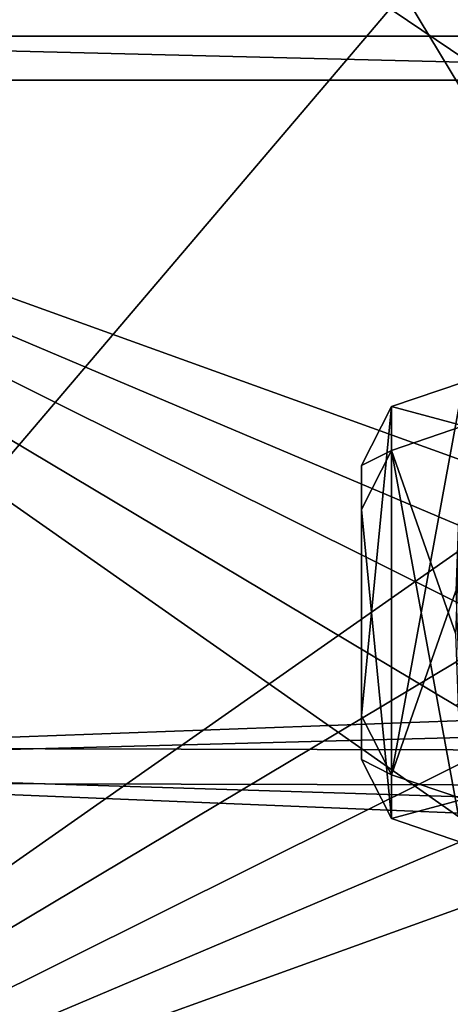
# Model space of a CAD drawing. Units: millimetres. Extents: x -359 to 931, y -495 to 495.
# Drawn here: x 906 to 914, y -56 to -37 of the extents above; entities that cross this region are included whole.
import ezdxf

# ---------------------------------------------------------------- set-up
doc = ezdxf.new("R2010")
doc.units = ezdxf.units.MM
doc.header["$LTSCALE"] = 65.185185
for name, color, linetype in [('2918', 7, 'CONTINUOUS'), ('2919', 7, 'CONTINUOUS'), ('2922', 7, 'CONTINUOUS'), ('2923', 7, 'CONTINUOUS'), ('2960', 7, 'CONTINUOUS'), ('2964', 7, 'CONTINUOUS'), ('2965', 7, 'CONTINUOUS'), ('3025', 7, 'CONTINUOUS'), ('3026', 7, 'CONTINUOUS'), ('3027', 7, 'CONTINUOUS'), ('3030', 7, 'CONTINUOUS'), ('3031', 7, 'CONTINUOUS')]:
    doc.layers.add(name, color=color, linetype=linetype)

msp = doc.modelspace()

# ---------------------------------------------------------------- linework, layer by layer
at = {"layer": '2918', "linetype": 'CONTINUOUS'}
for points in [[(882.142, -50.825, 72.558), (882.142, 15.368, 87.245), (922.144, -50.925, 72.701), (882.142, -50.825, 72.558)], [(922.144, -50.925, 72.701), (882.142, 15.368, 87.245), (924.109, -49.279, 73.837), (922.144, -50.925, 72.701)], [(924.109, -49.279, 73.837), (882.142, 15.368, 87.245), (930.644, -19.142, 86.712), (924.109, -49.279, 73.837)]]:
    msp.add_3dface(points, dxfattribs=at)
at = {"layer": '2919', "linetype": 'CONTINUOUS'}
for points in [[(882.142, -15.368, -87.245), (882.142, -72.558, -50.825), (930.644, -15.466, -87.442), (882.142, -15.368, -87.245)], [(930.644, -15.466, -87.442), (882.142, -72.558, -50.825), (930.644, -72.719, -50.964), (930.644, -15.466, -87.442)], [(882.142, -50.825, 72.558), (922.144, -50.925, 72.701), (922.745, -52.091, 71.874), (882.142, -50.825, 72.558)], [(924.177, -52.555, 71.543), (882.142, -50.825, 72.558), (922.745, -52.091, 71.874), (924.177, -52.555, 71.543)], [(882.142, -50.825, 72.558), (924.177, -52.555, 71.543), (930.644, -87.453, 15.408), (882.142, -50.825, 72.558)], [(882.142, -87.245, 15.368), (882.142, -50.825, 72.558), (930.644, -87.453, 15.408), (882.142, -87.245, 15.368)]]:
    msp.add_3dface(points, dxfattribs=at)
at = {"layer": '2922', "linetype": 'CONTINUOUS'}
for points in [[(930.644, -19.474, 87.867), (930.644, 15.61, 88.635), (882.137, -51.513, 73.541), (930.644, -19.474, 87.867)], [(882.137, -51.513, 73.541), (930.644, 15.61, 88.635), (882.137, 15.576, 88.427), (882.137, -51.513, 73.541)], [(924.175, -49.968, 74.821), (930.644, -19.474, 87.867), (882.137, -51.513, 73.541), (924.175, -49.968, 74.821)], [(922.745, -50.438, 74.497), (924.175, -49.968, 74.821), (882.137, -51.513, 73.541), (922.745, -50.438, 74.497)], [(922.144, -51.614, 73.684), (922.745, -50.438, 74.497), (882.137, -51.513, 73.541), (922.144, -51.614, 73.684)]]:
    msp.add_3dface(points, dxfattribs=at)
at = {"layer": '2923', "linetype": 'CONTINUOUS'}
for points in [[(930.644, -15.61, -88.635), (930.644, -48.33, -75.921), (882.137, -15.576, -88.427), (930.644, -15.61, -88.635)], [(882.137, -15.576, -88.427), (930.644, -48.33, -75.921), (882.137, -73.541, -51.513), (882.137, -15.576, -88.427)], [(930.644, -48.33, -75.921), (930.644, -73.728, -51.614), (882.137, -73.541, -51.513), (930.644, -48.33, -75.921)], [(922.144, -51.614, 73.684), (882.137, -51.513, 73.541), (882.137, -88.427, 15.576), (922.144, -51.614, 73.684)], [(924.112, -53.244, 72.526), (922.144, -51.614, 73.684), (882.137, -88.427, 15.576), (924.112, -53.244, 72.526)], [(930.644, -75.965, 48.263), (924.112, -53.244, 72.526), (882.137, -88.427, 15.576), (930.644, -75.965, 48.263)]]:
    msp.add_3dface(points, dxfattribs=at)
at = {"layer": '2960', "linetype": 'CONTINUOUS'}
for points in [[(893.644, -37.754, 80.043), (893.644, -62.325, 62.832), (928.644, -62.325, 62.832), (893.644, -37.754, 80.043)], [(893.644, -37.754, 80.043), (928.644, -62.325, 62.832), (914.194, -50.034, 71.441), (893.644, -37.754, 80.043)], [(928.644, -37.754, 80.043), (893.644, -37.754, 80.043), (924.144, -48.77, 72.327), (928.644, -37.754, 80.043)], [(924.144, -48.77, 72.327), (893.644, -37.754, 80.043), (922.594, -50.034, 71.441), (924.144, -48.77, 72.327)], [(922.594, -50.034, 71.441), (893.644, -37.754, 80.043), (915.744, -48.77, 72.327), (922.594, -50.034, 71.441)], [(915.744, -48.77, 72.327), (893.644, -37.754, 80.043), (914.194, -50.034, 71.441), (915.744, -48.77, 72.327)]]:
    msp.add_3dface(points, dxfattribs=at)
at = {"layer": '2964', "linetype": 'CONTINUOUS'}
for points in [[(893.644, -36.893, 78.815), (893.644, -37.754, 80.043), (928.644, -37.754, 80.043), (893.644, -36.893, 78.815)], [(893.644, -36.893, 78.815), (928.644, -37.754, 80.043), (928.644, -36.893, 78.815), (893.644, -36.893, 78.815)]]:
    msp.add_3dface(points, dxfattribs=at)
at = {"layer": '2965', "linetype": 'CONTINUOUS'}
for points in [[(893.644, -61.465, 61.603), (893.644, -36.893, 78.815), (928.644, -36.893, 78.815), (893.644, -61.465, 61.603)], [(893.644, -61.465, 61.603), (928.644, -36.893, 78.815), (914.194, -49.184, 70.205), (893.644, -61.465, 61.603)], [(924.144, -50.449, 69.319), (893.644, -61.465, 61.603), (922.594, -49.184, 70.205), (924.144, -50.449, 69.319)], [(922.594, -49.184, 70.205), (893.644, -61.465, 61.603), (915.744, -50.449, 69.319), (922.594, -49.184, 70.205)], [(915.744, -50.449, 69.319), (893.644, -61.465, 61.603), (914.194, -49.184, 70.205), (915.744, -50.449, 69.319)], [(928.644, -61.465, 61.603), (893.644, -61.465, 61.603), (924.144, -50.449, 69.319), (928.644, -61.465, 61.603)]]:
    msp.add_3dface(points, dxfattribs=at)
at = {"layer": '3025', "linetype": 'CONTINUOUS'}
for points in [[(914.344, -44.545, 72.308), (914.344, -43.684, 71.08), (912.93, -44.164, 70.743), (914.344, -44.545, 72.308)], [(912.93, -44.164, 70.743), (912.344, -45.322, 69.932), (912.93, -45.025, 71.972), (912.93, -44.164, 70.743)], [(914.344, -44.545, 72.308), (912.93, -44.164, 70.743), (912.93, -45.025, 71.972), (914.344, -44.545, 72.308)], [(912.344, -45.322, 69.932), (912.344, -46.183, 71.161), (912.93, -45.025, 71.972), (912.344, -45.322, 69.932)]]:
    msp.add_3dface(points, dxfattribs=at)
at = {"layer": '3026', "linetype": 'CONTINUOUS'}
for points in [[(914.344, -44.545, 72.308), (912.93, -45.025, 71.972), (914.194, -48.635, 69.443), (914.344, -44.545, 72.308)], [(912.93, -45.025, 71.972), (912.344, -46.183, 71.161), (912.93, -52.255, 66.907), (912.93, -45.025, 71.972)], [(914.344, -52.735, 66.571), (912.93, -45.025, 71.972), (912.93, -52.255, 66.907), (914.344, -52.735, 66.571)], [(912.93, -45.025, 71.972), (914.344, -52.735, 66.571), (914.194, -48.635, 69.443), (912.93, -45.025, 71.972)], [(912.93, -52.255, 66.907), (912.344, -46.183, 71.161), (912.344, -51.097, 67.718), (912.93, -52.255, 66.907)]]:
    msp.add_3dface(points, dxfattribs=at)
at = {"layer": '3027', "linetype": 'CONTINUOUS'}
for points in [[(912.93, -51.395, 65.679), (912.344, -51.097, 67.718), (912.344, -50.237, 66.49), (912.93, -51.395, 65.679)], [(912.93, -52.255, 66.907), (912.344, -51.097, 67.718), (912.93, -51.395, 65.679), (912.93, -52.255, 66.907)], [(914.344, -51.875, 65.342), (912.93, -52.255, 66.907), (912.93, -51.395, 65.679), (914.344, -51.875, 65.342)], [(914.344, -52.735, 66.571), (912.93, -52.255, 66.907), (914.344, -51.875, 65.342), (914.344, -52.735, 66.571)]]:
    msp.add_3dface(points, dxfattribs=at)
at = {"layer": '3030', "linetype": 'CONTINUOUS'}
for points in [[(912.93, -51.395, 65.679), (914.344, -43.684, 71.08), (914.194, -47.785, 68.207), (912.93, -51.395, 65.679)], [(912.93, -44.164, 70.743), (914.344, -43.684, 71.08), (912.93, -51.395, 65.679), (912.93, -44.164, 70.743)], [(912.93, -44.164, 70.743), (912.93, -51.395, 65.679), (912.344, -50.237, 66.49), (912.93, -44.164, 70.743)], [(912.344, -45.322, 69.932), (912.93, -44.164, 70.743), (912.344, -50.237, 66.49), (912.344, -45.322, 69.932)], [(914.344, -51.875, 65.342), (912.93, -51.395, 65.679), (914.194, -47.785, 68.207), (914.344, -51.875, 65.342)]]:
    msp.add_3dface(points, dxfattribs=at)
at = {"layer": '3031', "linetype": 'CONTINUOUS'}
for points in [[(912.344, -46.183, 71.161), (912.344, -45.322, 69.932), (912.344, -50.237, 66.49), (912.344, -46.183, 71.161)], [(912.344, -51.097, 67.718), (912.344, -46.183, 71.161), (912.344, -50.237, 66.49), (912.344, -51.097, 67.718)]]:
    msp.add_3dface(points, dxfattribs=at)

doc.saveas('drawing.dxf')
